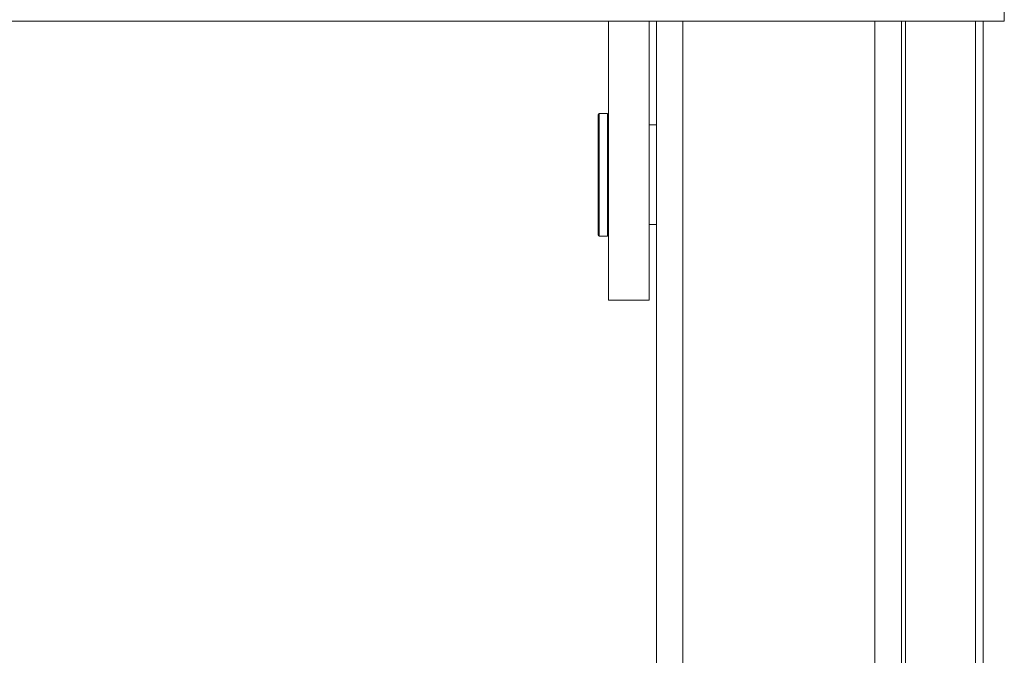
# Paper-space layout 'Sheet2' of a CAD drawing. Units: inches. Extents: x 2 to 195, y 4 to 151.
# Drawn here: x 80 to 86, y 124 to 128 of the extents above; entities that cross this region are included whole.
import ezdxf

# ---------------------------------------------------------------- set-up
doc = ezdxf.new("R2010")
doc.units = ezdxf.units.IN
doc.header["$MEASUREMENT"] = 0
doc.linetypes.add('SLD-Solid', pattern=[0])

psp = doc.layouts.new('Sheet2')

# ---------------------------------------------------------------- linework, layer by layer
at = {"color": 7, "linetype": 'SLD-Solid', "lineweight": 15, "ltscale": 18}
for p, q in [((85.8362305, 131.0741714), (85.8362305, 128.2888043)), ((85.8362305, 128.2888043), (27.8503727, 128.2888043)), ((83.4133351, 126.5790697), (83.4133351, 128.2888043)), ((83.6633351, 126.5790697), (83.6633351, 128.2888043)), ((83.706805, 103.4909779), (83.706805, 128.2888043)), ((83.869305, 128.2888043), (83.869305, 103.4909779)), ((85.044305, 102.1459779), (85.044305, 128.2888043)), ((85.206805, 128.2888043), (85.206805, 102.1459779)), ((85.2314081, 102.0659779), (85.2314081, 128.2888043)), ((85.65914, 128.2888043), (85.65914, 101.5924194)), ((85.7067351, 128.2888043), (85.7067351, 101.5924194)), ((83.3508351, 126.9773494), (83.3508351, 127.7173494)), ((83.4083351, 127.7223494), (83.3558351, 127.7223494)), ((83.3558351, 127.7223494), (83.3558351, 126.9723494)), ((83.4083351, 127.3473494), (83.4083351, 127.7223494)), ((83.706805, 127.6523494), (83.6633351, 127.6523494)), ((83.4083351, 126.9723494), (83.4083351, 127.3473494)), ((83.6633351, 127.0423494), (83.706805, 127.0423494)), ((83.3558351, 126.9723494), (83.4083351, 126.9723494)), ((83.4133351, 126.5790697), (83.6633351, 126.5790697))]:
    psp.add_line(p, q, dxfattribs=at)
at = {"color": 7, "linetype": 'SLD-Solid', "lineweight": 15, "ltscale": 324}
for centre, start, end in [((83.3558351, 127.7173494), 90, 180), ((83.4083351, 127.7173494), 0, 90), ((83.3558351, 126.9773494), 180, 270), ((83.4083351, 126.9773494), 270, 0)]:
    psp.add_arc(centre, 0.005, start, end, dxfattribs=at)

doc.saveas('drawing.dxf')
